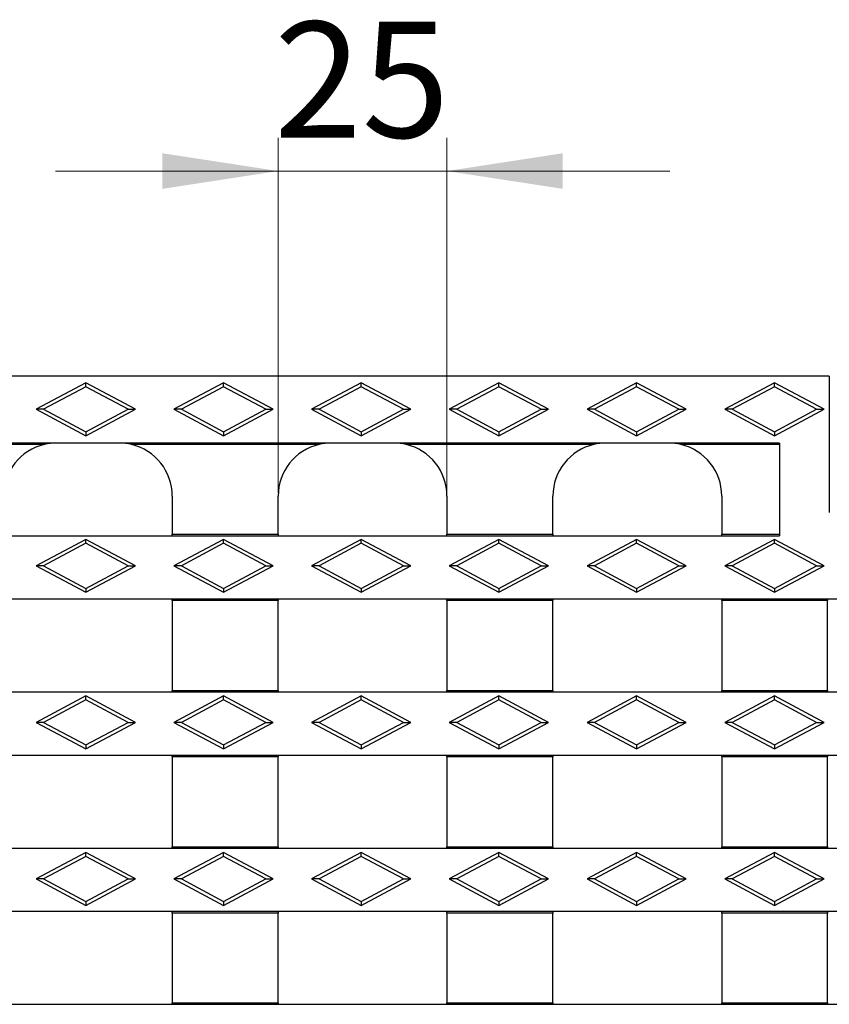
# Model space of a CAD drawing. Units: millimetres. Extents: x 0 to 420, y 0 to 297.
# Drawn here: x 91 to 116, y 135 to 165 of the extents above; entities that cross this region are included whole.
import ezdxf

# ---------------------------------------------------------------- set-up
doc = ezdxf.new("R2010")
doc.units = ezdxf.units.MM
doc.styles.add('SLDTEXTSTYLE0', font='TXT', dxfattribs={"width": 0.605})
doc.dimstyles.new('SLDDIMSTYLE1', dxfattribs={"dimtxt": 3.5, "dimasz": 3.5, "dimexe": 0, "dimexo": 0.0625, "dimgap": 0.875, "dimtad": 1, "dimlfac": 5, "dimrnd": 1e-09, "dimzin": 12, "dimdsep": 46, "dimtxsty": 'SLDTEXTSTYLE0', "dimsah": 1, "dimcen": 0.09, "dimadec": 0, "dimazin": 3, "dimtfac": 1, "dimtdec": 3, "dimtmove": 0, "dimatfit": 0, "dimfxl": 0, "dimfrac": 2, "dimtolj": 1, "dimtzin": 12, "dimarcsym": 0})

# ---------------------------------------------------------------- blocks, each defined once
blk = doc.blocks.new('_D_2')
at = {"color": 7, "linetype": 'Continuous', "lineweight": 18}
for p, q in [((99.014, 150.707), (99.014, 161.427)), ((104.114, 150.707), (104.114, 161.427)), ((99.014, 160.427), (92.284, 160.427)), ((99.014, 160.427), (104.114, 160.427)), ((104.114, 160.427), (110.845, 160.427))]:
    blk.add_line(p, q, dxfattribs=at)
for points in [[(99.014, 160.427), (95.514, 160.965), (95.514, 159.888)], [(104.114, 160.427), (107.614, 159.888), (107.614, 160.965)]]:
    blk.add_solid(points, dxfattribs=at)
at = {"color": 7, "linetype": 'Continuous', "lineweight": 18, "insert": (98.891, 164.939), "char_height": 3.5, "attachment_point": 1, "style": 'SLDTEXTSTYLE0'}
blk.add_mtext('25', dxfattribs=at)

msp = doc.modelspace()

# ---------------------------------------------------------------- linework, layer by layer
at = {"color": 7, "linetype": 'Continuous', "lineweight": 25}
for p, q in [((115.6644, 154.2272), (68.1644, 154.2272)), ((115.6644, 154.2272), (115.6644, 150.1072)), ((93.2044, 154.0272), (91.7044, 153.2272)), ((93.2044, 153.9073), (91.9292, 153.2272)), ((93.2044, 153.9073), (93.2044, 154.0272)), ((94.7044, 153.2272), (93.2044, 154.0272)), ((94.4796, 153.2272), (93.2044, 153.9073)), ((97.3644, 154.0272), (95.8644, 153.2272)), ((97.3644, 153.9073), (96.0892, 153.2272)), ((97.3644, 153.9073), (97.3644, 154.0272)), ((98.8644, 153.2272), (97.3644, 154.0272)), ((98.6396, 153.2272), (97.3644, 153.9073)), ((101.5244, 154.0272), (100.0244, 153.2272)), ((101.5244, 153.9073), (100.2492, 153.2272)), ((101.5244, 153.9073), (101.5244, 154.0272)), ((103.0244, 153.2272), (101.5244, 154.0272)), ((102.7996, 153.2272), (101.5244, 153.9073)), ((105.6844, 154.0272), (104.1844, 153.2272)), ((105.6844, 153.9073), (104.4092, 153.2272)), ((105.6844, 153.9073), (105.6844, 154.0272)), ((107.1844, 153.2272), (105.6844, 154.0272)), ((106.9596, 153.2272), (105.6844, 153.9073)), ((109.8444, 154.0272), (108.3444, 153.2272)), ((109.8444, 153.9073), (108.5692, 153.2272)), ((109.8444, 153.9073), (109.8444, 154.0272)), ((111.3444, 153.2272), (109.8444, 154.0272)), ((111.1196, 153.2272), (109.8444, 153.9073)), ((114.0044, 154.0272), (112.5044, 153.2272)), ((114.0044, 153.9073), (112.7292, 153.2272)), ((114.0044, 153.9073), (114.0044, 154.0272)), ((115.5044, 153.2272), (114.0044, 154.0272)), ((115.2796, 153.2272), (114.0044, 153.9073)), ((91.9292, 153.2272), (91.7044, 153.2272)), ((91.7044, 153.2272), (93.2044, 152.4272)), ((91.9292, 153.2272), (93.2044, 152.5471)), ((93.2044, 152.5471), (94.4796, 153.2272)), ((93.2044, 152.4272), (94.7044, 153.2272)), ((94.4796, 153.2272), (94.7044, 153.2272)), ((96.0892, 153.2272), (95.8644, 153.2272)), ((95.8644, 153.2272), (97.3644, 152.4272)), ((96.0892, 153.2272), (97.3644, 152.5471)), ((97.3644, 152.5471), (98.6396, 153.2272)), ((97.3644, 152.4272), (98.8644, 153.2272)), ((98.6396, 153.2272), (98.8644, 153.2272)), ((100.2492, 153.2272), (100.0244, 153.2272)), ((100.0244, 153.2272), (101.5244, 152.4272)), ((100.2492, 153.2272), (101.5244, 152.5471)), ((101.5244, 152.5471), (102.7996, 153.2272)), ((101.5244, 152.4272), (103.0244, 153.2272)), ((102.7996, 153.2272), (103.0244, 153.2272)), ((104.4092, 153.2272), (104.1844, 153.2272)), ((104.1844, 153.2272), (105.6844, 152.4272)), ((104.4092, 153.2272), (105.6844, 152.5471)), ((105.6844, 152.5471), (106.9596, 153.2272)), ((105.6844, 152.4272), (107.1844, 153.2272)), ((106.9596, 153.2272), (107.1844, 153.2272)), ((108.5692, 153.2272), (108.3444, 153.2272)), ((108.3444, 153.2272), (109.8444, 152.4272)), ((108.5692, 153.2272), (109.8444, 152.5471)), ((109.8444, 152.5471), (111.1196, 153.2272)), ((109.8444, 152.4272), (111.3444, 153.2272)), ((111.1196, 153.2272), (111.3444, 153.2272)), ((112.7292, 153.2272), (112.5044, 153.2272)), ((112.5044, 153.2272), (114.0044, 152.4272)), ((112.7292, 153.2272), (114.0044, 152.5471)), ((114.0044, 152.5471), (115.2796, 153.2272)), ((114.0044, 152.4272), (115.5044, 153.2272)), ((115.2796, 153.2272), (115.5044, 153.2272)), ((93.2044, 152.5471), (93.2044, 152.4272)), ((97.3644, 152.5471), (97.3644, 152.4272)), ((101.5244, 152.5471), (101.5244, 152.4272)), ((105.6844, 152.5471), (105.6844, 152.4272)), ((109.8444, 152.5471), (109.8444, 152.4272)), ((114.0044, 152.5471), (114.0044, 152.4272)), ((92.3144, 152.2072), (85.9144, 152.2072)), ((91.9505, 152.1653), (86.2783, 152.1653)), ((94.2144, 152.2072), (92.3144, 152.2072)), ((100.6144, 152.2072), (94.2144, 152.2072)), ((100.2505, 152.1653), (94.5783, 152.1653)), ((102.5144, 152.2072), (100.6144, 152.2072)), ((108.9144, 152.2072), (102.5144, 152.2072)), ((108.5505, 152.1653), (102.8783, 152.1653)), ((110.8144, 152.2072), (108.9144, 152.2072)), ((114.1644, 152.2072), (110.8144, 152.2072)), ((114.1644, 152.1653), (111.1783, 152.1653)), ((114.1644, 152.2072), (114.1644, 149.4072)), ((95.8144, 150.6072), (95.8144, 149.4492)), ((99.0144, 149.4492), (99.0144, 150.6072)), ((104.1144, 150.6072), (104.1144, 149.4492)), ((107.3144, 149.4492), (107.3144, 150.6072)), ((112.4144, 150.6072), (112.4144, 149.4492)), ((90.7144, 149.4072), (95.8144, 149.4072)), ((95.8144, 149.4492), (99.0144, 149.4492)), ((95.8144, 149.4072), (95.8144, 149.4492)), ((95.8144, 149.4072), (99.0144, 149.4072)), ((99.0144, 149.4492), (99.0144, 149.4072)), ((99.0144, 149.4072), (104.1144, 149.4072)), ((104.1144, 149.4492), (107.3144, 149.4492)), ((104.1144, 149.4072), (104.1144, 149.4492)), ((104.1144, 149.4072), (107.3144, 149.4072)), ((107.3144, 149.4492), (107.3144, 149.4072)), ((107.3144, 149.4072), (112.4144, 149.4072)), ((112.4144, 149.4492), (114.1644, 149.4492)), ((112.4144, 149.4072), (112.4144, 149.4492)), ((112.4144, 149.4072), (114.1644, 149.4072)), ((93.2044, 149.2972), (91.7044, 148.4972)), ((93.2044, 149.1773), (91.9292, 148.4972)), ((93.2044, 149.1773), (93.2044, 149.2972)), ((94.7044, 148.4972), (93.2044, 149.2972)), ((94.4796, 148.4972), (93.2044, 149.1773)), ((97.3644, 149.2972), (95.8644, 148.4972)), ((97.3644, 149.1773), (96.0892, 148.4972)), ((97.3644, 149.1773), (97.3644, 149.2972)), ((98.8644, 148.4972), (97.3644, 149.2972)), ((98.6396, 148.4972), (97.3644, 149.1773)), ((101.5244, 149.2972), (100.0244, 148.4972)), ((101.5244, 149.1773), (100.2492, 148.4972)), ((101.5244, 149.1773), (101.5244, 149.2972)), ((103.0244, 148.4972), (101.5244, 149.2972)), ((102.7996, 148.4972), (101.5244, 149.1773)), ((105.6844, 149.2972), (104.1844, 148.4972)), ((105.6844, 149.1773), (104.4092, 148.4972)), ((105.6844, 149.1773), (105.6844, 149.2972)), ((107.1844, 148.4972), (105.6844, 149.2972)), ((106.9596, 148.4972), (105.6844, 149.1773)), ((109.8444, 149.2972), (108.3444, 148.4972)), ((109.8444, 149.1773), (108.5692, 148.4972)), ((109.8444, 149.1773), (109.8444, 149.2972)), ((111.3444, 148.4972), (109.8444, 149.2972)), ((111.1196, 148.4972), (109.8444, 149.1773)), ((114.0044, 149.2972), (112.5044, 148.4972)), ((114.0044, 149.1773), (112.7292, 148.4972)), ((114.0044, 149.1773), (114.0044, 149.2972)), ((115.5044, 148.4972), (114.0044, 149.2972)), ((115.2796, 148.4972), (114.0044, 149.1773)), ((91.9292, 148.4972), (91.7044, 148.4972)), ((91.7044, 148.4972), (93.2044, 147.6972)), ((91.9292, 148.4972), (93.2044, 147.8171)), ((93.2044, 147.8171), (94.4796, 148.4972)), ((93.2044, 147.6972), (94.7044, 148.4972)), ((94.4796, 148.4972), (94.7044, 148.4972)), ((96.0892, 148.4972), (95.8644, 148.4972)), ((95.8644, 148.4972), (97.3644, 147.6972)), ((96.0892, 148.4972), (97.3644, 147.8171)), ((97.3644, 147.8171), (98.6396, 148.4972)), ((97.3644, 147.6972), (98.8644, 148.4972)), ((98.6396, 148.4972), (98.8644, 148.4972)), ((100.2492, 148.4972), (100.0244, 148.4972)), ((100.0244, 148.4972), (101.5244, 147.6972)), ((100.2492, 148.4972), (101.5244, 147.8171)), ((101.5244, 147.8171), (102.7996, 148.4972)), ((101.5244, 147.6972), (103.0244, 148.4972)), ((102.7996, 148.4972), (103.0244, 148.4972)), ((104.4092, 148.4972), (104.1844, 148.4972)), ((104.1844, 148.4972), (105.6844, 147.6972)), ((104.4092, 148.4972), (105.6844, 147.8171)), ((105.6844, 147.8171), (106.9596, 148.4972)), ((105.6844, 147.6972), (107.1844, 148.4972)), ((106.9596, 148.4972), (107.1844, 148.4972)), ((108.5692, 148.4972), (108.3444, 148.4972)), ((108.3444, 148.4972), (109.8444, 147.6972)), ((108.5692, 148.4972), (109.8444, 147.8171)), ((109.8444, 147.8171), (111.1196, 148.4972)), ((109.8444, 147.6972), (111.3444, 148.4972)), ((111.1196, 148.4972), (111.3444, 148.4972)), ((112.7292, 148.4972), (112.5044, 148.4972)), ((112.5044, 148.4972), (114.0044, 147.6972)), ((112.7292, 148.4972), (114.0044, 147.8171)), ((114.0044, 147.8171), (115.2796, 148.4972)), ((114.0044, 147.6972), (115.5044, 148.4972)), ((115.2796, 148.4972), (115.5044, 148.4972)), ((93.2044, 147.8171), (93.2044, 147.6972)), ((97.3644, 147.8171), (97.3644, 147.6972)), ((101.5244, 147.8171), (101.5244, 147.6972)), ((105.6844, 147.8171), (105.6844, 147.6972)), ((109.8444, 147.8171), (109.8444, 147.6972)), ((114.0044, 147.8171), (114.0044, 147.6972)), ((95.8144, 147.4872), (90.7144, 147.4872)), ((99.0144, 147.4872), (95.8144, 147.4872)), ((95.8144, 147.4453), (95.8144, 147.4872)), ((99.0144, 147.4453), (95.8144, 147.4453)), ((95.8144, 147.4453), (95.8144, 144.7292)), ((104.1144, 147.4872), (99.0144, 147.4872)), ((99.0144, 147.4872), (99.0144, 147.4453)), ((99.0144, 144.7292), (99.0144, 147.4453)), ((107.3144, 147.4872), (104.1144, 147.4872)), ((104.1144, 147.4453), (104.1144, 147.4872)), ((107.3144, 147.4453), (104.1144, 147.4453)), ((104.1144, 147.4453), (104.1144, 144.7292)), ((112.4144, 147.4872), (107.3144, 147.4872)), ((107.3144, 147.4872), (107.3144, 147.4453)), ((107.3144, 144.7292), (107.3144, 147.4453)), ((115.6144, 147.4872), (112.4144, 147.4872)), ((112.4144, 147.4453), (112.4144, 147.4872)), ((115.6144, 147.4453), (112.4144, 147.4453)), ((112.4144, 147.4453), (112.4144, 144.7292)), ((120.7144, 147.4872), (115.6144, 147.4872)), ((115.6144, 147.4872), (115.6144, 147.4453)), ((115.6144, 144.7292), (115.6144, 147.4453)), ((90.7144, 144.6872), (95.8144, 144.6872)), ((95.8144, 144.7292), (99.0144, 144.7292)), ((95.8144, 144.6872), (95.8144, 144.7292)), ((95.8144, 144.6872), (99.0144, 144.6872)), ((99.0144, 144.7292), (99.0144, 144.6872)), ((99.0144, 144.6872), (104.1144, 144.6872)), ((104.1144, 144.7292), (107.3144, 144.7292)), ((104.1144, 144.6872), (104.1144, 144.7292)), ((104.1144, 144.6872), (107.3144, 144.6872)), ((107.3144, 144.7292), (107.3144, 144.6872)), ((107.3144, 144.6872), (112.4144, 144.6872)), ((112.4144, 144.7292), (115.6144, 144.7292)), ((112.4144, 144.6872), (112.4144, 144.7292)), ((112.4144, 144.6872), (115.6144, 144.6872)), ((115.6144, 144.7292), (115.6144, 144.6872)), ((115.6144, 144.6872), (120.7144, 144.6872)), ((93.2044, 144.5672), (91.7044, 143.7672)), ((93.2044, 144.4473), (91.9292, 143.7672)), ((93.2044, 144.4473), (93.2044, 144.5672)), ((94.7044, 143.7672), (93.2044, 144.5672)), ((94.4796, 143.7672), (93.2044, 144.4473)), ((97.3644, 144.5672), (95.8644, 143.7672)), ((97.3644, 144.4473), (96.0892, 143.7672)), ((97.3644, 144.4473), (97.3644, 144.5672)), ((98.8644, 143.7672), (97.3644, 144.5672)), ((98.6396, 143.7672), (97.3644, 144.4473)), ((101.5244, 144.5672), (100.0244, 143.7672)), ((101.5244, 144.4473), (100.2492, 143.7672)), ((101.5244, 144.4473), (101.5244, 144.5672)), ((103.0244, 143.7672), (101.5244, 144.5672)), ((102.7996, 143.7672), (101.5244, 144.4473)), ((105.6844, 144.5672), (104.1844, 143.7672)), ((105.6844, 144.4473), (104.4092, 143.7672)), ((105.6844, 144.4473), (105.6844, 144.5672)), ((107.1844, 143.7672), (105.6844, 144.5672)), ((106.9596, 143.7672), (105.6844, 144.4473)), ((109.8444, 144.5672), (108.3444, 143.7672)), ((109.8444, 144.4473), (108.5692, 143.7672)), ((109.8444, 144.4473), (109.8444, 144.5672)), ((111.3444, 143.7672), (109.8444, 144.5672)), ((111.1196, 143.7672), (109.8444, 144.4473)), ((114.0044, 144.5672), (112.5044, 143.7672)), ((114.0044, 144.4473), (112.7292, 143.7672)), ((114.0044, 144.4473), (114.0044, 144.5672)), ((115.5044, 143.7672), (114.0044, 144.5672)), ((115.2796, 143.7672), (114.0044, 144.4473)), ((91.9292, 143.7672), (91.7044, 143.7672)), ((91.7044, 143.7672), (93.2044, 142.9672)), ((91.9292, 143.7672), (93.2044, 143.0871)), ((93.2044, 143.0871), (94.4796, 143.7672)), ((93.2044, 142.9672), (94.7044, 143.7672)), ((94.4796, 143.7672), (94.7044, 143.7672)), ((96.0892, 143.7672), (95.8644, 143.7672)), ((95.8644, 143.7672), (97.3644, 142.9672)), ((96.0892, 143.7672), (97.3644, 143.0871)), ((97.3644, 143.0871), (98.6396, 143.7672)), ((97.3644, 142.9672), (98.8644, 143.7672)), ((98.6396, 143.7672), (98.8644, 143.7672)), ((100.2492, 143.7672), (100.0244, 143.7672)), ((100.0244, 143.7672), (101.5244, 142.9672)), ((100.2492, 143.7672), (101.5244, 143.0871)), ((101.5244, 143.0871), (102.7996, 143.7672)), ((101.5244, 142.9672), (103.0244, 143.7672)), ((102.7996, 143.7672), (103.0244, 143.7672)), ((104.4092, 143.7672), (104.1844, 143.7672)), ((104.1844, 143.7672), (105.6844, 142.9672)), ((104.4092, 143.7672), (105.6844, 143.0871)), ((105.6844, 143.0871), (106.9596, 143.7672)), ((105.6844, 142.9672), (107.1844, 143.7672)), ((106.9596, 143.7672), (107.1844, 143.7672)), ((108.5692, 143.7672), (108.3444, 143.7672)), ((108.3444, 143.7672), (109.8444, 142.9672)), ((108.5692, 143.7672), (109.8444, 143.0871)), ((109.8444, 143.0871), (111.1196, 143.7672)), ((109.8444, 142.9672), (111.3444, 143.7672)), ((111.1196, 143.7672), (111.3444, 143.7672)), ((112.7292, 143.7672), (112.5044, 143.7672)), ((112.5044, 143.7672), (114.0044, 142.9672)), ((112.7292, 143.7672), (114.0044, 143.0871)), ((114.0044, 143.0871), (115.2796, 143.7672)), ((114.0044, 142.9672), (115.5044, 143.7672)), ((115.2796, 143.7672), (115.5044, 143.7672)), ((93.2044, 143.0871), (93.2044, 142.9672)), ((97.3644, 143.0871), (97.3644, 142.9672)), ((101.5244, 143.0871), (101.5244, 142.9672)), ((105.6844, 143.0871), (105.6844, 142.9672)), ((109.8444, 143.0871), (109.8444, 142.9672)), ((114.0044, 143.0871), (114.0044, 142.9672)), ((95.8144, 142.7672), (90.7144, 142.7672)), ((99.0144, 142.7672), (95.8144, 142.7672)), ((95.8144, 142.7253), (95.8144, 142.7672)), ((99.0144, 142.7253), (95.8144, 142.7253)), ((95.8144, 142.7253), (95.8144, 140.0092)), ((104.1144, 142.7672), (99.0144, 142.7672)), ((99.0144, 142.7672), (99.0144, 142.7253)), ((99.0144, 140.0092), (99.0144, 142.7253)), ((107.3144, 142.7672), (104.1144, 142.7672)), ((104.1144, 142.7253), (104.1144, 142.7672)), ((107.3144, 142.7253), (104.1144, 142.7253)), ((104.1144, 142.7253), (104.1144, 140.0092)), ((112.4144, 142.7672), (107.3144, 142.7672)), ((107.3144, 142.7672), (107.3144, 142.7253)), ((107.3144, 140.0092), (107.3144, 142.7253)), ((115.6144, 142.7672), (112.4144, 142.7672)), ((112.4144, 142.7253), (112.4144, 142.7672)), ((115.6144, 142.7253), (112.4144, 142.7253)), ((112.4144, 142.7253), (112.4144, 140.0092)), ((120.7144, 142.7672), (115.6144, 142.7672)), ((115.6144, 142.7672), (115.6144, 142.7253)), ((115.6144, 140.0092), (115.6144, 142.7253)), ((90.7144, 139.9672), (95.8144, 139.9672)), ((95.8144, 140.0092), (99.0144, 140.0092)), ((95.8144, 139.9672), (95.8144, 140.0092)), ((95.8144, 139.9672), (99.0144, 139.9672)), ((99.0144, 140.0092), (99.0144, 139.9672)), ((99.0144, 139.9672), (104.1144, 139.9672)), ((104.1144, 140.0092), (107.3144, 140.0092)), ((104.1144, 139.9672), (104.1144, 140.0092)), ((104.1144, 139.9672), (107.3144, 139.9672)), ((107.3144, 140.0092), (107.3144, 139.9672)), ((107.3144, 139.9672), (112.4144, 139.9672)), ((112.4144, 140.0092), (115.6144, 140.0092)), ((112.4144, 139.9672), (112.4144, 140.0092)), ((112.4144, 139.9672), (115.6144, 139.9672)), ((115.6144, 140.0092), (115.6144, 139.9672)), ((115.6144, 139.9672), (120.7144, 139.9672)), ((93.2044, 139.8372), (91.7044, 139.0372)), ((93.2044, 139.7173), (91.9292, 139.0372)), ((93.2044, 139.7173), (93.2044, 139.8372)), ((94.7044, 139.0372), (93.2044, 139.8372)), ((94.4796, 139.0372), (93.2044, 139.7173)), ((97.3644, 139.8372), (95.8644, 139.0372)), ((97.3644, 139.7173), (96.0892, 139.0372)), ((97.3644, 139.7173), (97.3644, 139.8372)), ((98.8644, 139.0372), (97.3644, 139.8372)), ((98.6396, 139.0372), (97.3644, 139.7173)), ((101.5244, 139.8372), (100.0244, 139.0372)), ((101.5244, 139.7173), (100.2492, 139.0372)), ((101.5244, 139.7173), (101.5244, 139.8372)), ((103.0244, 139.0372), (101.5244, 139.8372)), ((102.7996, 139.0372), (101.5244, 139.7173)), ((105.6844, 139.8372), (104.1844, 139.0372)), ((105.6844, 139.7173), (104.4092, 139.0372)), ((105.6844, 139.7173), (105.6844, 139.8372)), ((107.1844, 139.0372), (105.6844, 139.8372)), ((106.9596, 139.0372), (105.6844, 139.7173)), ((109.8444, 139.8372), (108.3444, 139.0372)), ((109.8444, 139.7173), (108.5692, 139.0372)), ((109.8444, 139.7173), (109.8444, 139.8372)), ((111.3444, 139.0372), (109.8444, 139.8372)), ((111.1196, 139.0372), (109.8444, 139.7173)), ((114.0044, 139.8372), (112.5044, 139.0372)), ((114.0044, 139.7173), (112.7292, 139.0372)), ((114.0044, 139.7173), (114.0044, 139.8372)), ((115.5044, 139.0372), (114.0044, 139.8372)), ((115.2796, 139.0372), (114.0044, 139.7173)), ((91.9292, 139.0372), (91.7044, 139.0372)), ((91.7044, 139.0372), (93.2044, 138.2372)), ((91.9292, 139.0372), (93.2044, 138.3571)), ((93.2044, 138.3571), (94.4796, 139.0372)), ((93.2044, 138.2372), (94.7044, 139.0372)), ((94.4796, 139.0372), (94.7044, 139.0372)), ((96.0892, 139.0372), (95.8644, 139.0372)), ((95.8644, 139.0372), (97.3644, 138.2372)), ((96.0892, 139.0372), (97.3644, 138.3571)), ((97.3644, 138.3571), (98.6396, 139.0372)), ((97.3644, 138.2372), (98.8644, 139.0372)), ((98.6396, 139.0372), (98.8644, 139.0372)), ((100.2492, 139.0372), (100.0244, 139.0372)), ((100.0244, 139.0372), (101.5244, 138.2372)), ((100.2492, 139.0372), (101.5244, 138.3571)), ((101.5244, 138.3571), (102.7996, 139.0372)), ((101.5244, 138.2372), (103.0244, 139.0372)), ((102.7996, 139.0372), (103.0244, 139.0372)), ((104.4092, 139.0372), (104.1844, 139.0372)), ((104.1844, 139.0372), (105.6844, 138.2372)), ((104.4092, 139.0372), (105.6844, 138.3571)), ((105.6844, 138.3571), (106.9596, 139.0372)), ((105.6844, 138.2372), (107.1844, 139.0372)), ((106.9596, 139.0372), (107.1844, 139.0372)), ((108.5692, 139.0372), (108.3444, 139.0372)), ((108.3444, 139.0372), (109.8444, 138.2372)), ((108.5692, 139.0372), (109.8444, 138.3571)), ((109.8444, 138.3571), (111.1196, 139.0372)), ((109.8444, 138.2372), (111.3444, 139.0372)), ((111.1196, 139.0372), (111.3444, 139.0372)), ((112.7292, 139.0372), (112.5044, 139.0372)), ((112.5044, 139.0372), (114.0044, 138.2372)), ((112.7292, 139.0372), (114.0044, 138.3571)), ((114.0044, 138.3571), (115.2796, 139.0372)), ((114.0044, 138.2372), (115.5044, 139.0372)), ((115.2796, 139.0372), (115.5044, 139.0372)), ((93.2044, 138.3571), (93.2044, 138.2372)), ((97.3644, 138.3571), (97.3644, 138.2372)), ((101.5244, 138.3571), (101.5244, 138.2372)), ((105.6844, 138.3571), (105.6844, 138.2372)), ((109.8444, 138.3571), (109.8444, 138.2372)), ((114.0044, 138.3571), (114.0044, 138.2372)), ((95.8144, 138.0472), (90.7144, 138.0472)), ((99.0144, 138.0472), (95.8144, 138.0472)), ((95.8144, 138.0053), (95.8144, 138.0472)), ((99.0144, 138.0053), (95.8144, 138.0053)), ((95.8144, 138.0053), (95.8144, 135.2892)), ((104.1144, 138.0472), (99.0144, 138.0472)), ((99.0144, 138.0472), (99.0144, 138.0053)), ((99.0144, 135.2892), (99.0144, 138.0053)), ((107.3144, 138.0472), (104.1144, 138.0472)), ((104.1144, 138.0053), (104.1144, 138.0472)), ((107.3144, 138.0053), (104.1144, 138.0053)), ((104.1144, 138.0053), (104.1144, 135.2892)), ((112.4144, 138.0472), (107.3144, 138.0472)), ((107.3144, 138.0472), (107.3144, 138.0053)), ((107.3144, 135.2892), (107.3144, 138.0053)), ((115.6144, 138.0472), (112.4144, 138.0472)), ((112.4144, 138.0053), (112.4144, 138.0472)), ((115.6144, 138.0053), (112.4144, 138.0053)), ((112.4144, 138.0053), (112.4144, 135.2892)), ((120.7144, 138.0472), (115.6144, 138.0472)), ((115.6144, 138.0472), (115.6144, 138.0053)), ((115.6144, 135.2892), (115.6144, 138.0053)), ((90.7144, 135.2472), (95.8144, 135.2472)), ((95.8144, 135.2892), (99.0144, 135.2892)), ((95.8144, 135.2472), (95.8144, 135.2892)), ((95.8144, 135.2472), (99.0144, 135.2472)), ((99.0144, 135.2892), (99.0144, 135.2472)), ((99.0144, 135.2472), (104.1144, 135.2472)), ((104.1144, 135.2892), (107.3144, 135.2892)), ((104.1144, 135.2472), (104.1144, 135.2892)), ((104.1144, 135.2472), (107.3144, 135.2472)), ((107.3144, 135.2892), (107.3144, 135.2472)), ((107.3144, 135.2472), (112.4144, 135.2472)), ((112.4144, 135.2892), (115.6144, 135.2892)), ((112.4144, 135.2472), (112.4144, 135.2892)), ((112.4144, 135.2472), (115.6144, 135.2472)), ((115.6144, 135.2892), (115.6144, 135.2472)), ((115.6144, 135.2472), (120.7144, 135.2472))]:
    msp.add_line(p, q, dxfattribs=at)
for centre, start, end in [((92.3144, 150.6072), 103.14539, 180), ((92.3144, 150.6072), 90, 103.14539), ((94.2144, 150.6072), 76.85461, 90), ((94.2144, 150.6072), 0, 76.85461), ((100.6144, 150.6072), 103.14539, 180), ((100.6144, 150.6072), 90, 103.14539), ((102.5144, 150.6072), 76.85461, 90), ((102.5144, 150.6072), 0, 76.85461), ((108.9144, 150.6072), 103.14539, 180), ((108.9144, 150.6072), 90, 103.14539), ((110.8144, 150.6072), 76.85461, 90), ((110.8144, 150.6072), 0, 76.85461)]:
    msp.add_arc(centre, 1.6, start, end, dxfattribs=at)

# ---------------------------------------------------------------- dimensions: what is measured, and where the dimension line sits
at = {"color": 7, "linetype": 'Continuous', "lineweight": 18}
dim = msp.add_linear_dim(base=(104.1144, 160.4269), p1=(99.0144, 150.6072), p2=(104.1144, 150.6072), dimstyle='SLDDIMSTYLE1', dxfattribs=at)
dim.commit()
dim.dimension.update_dxf_attribs({"geometry": '_D_2', "text_midpoint": (101.5644, 160.4269), "dimtype": 160})

doc.saveas('drawing.dxf')
